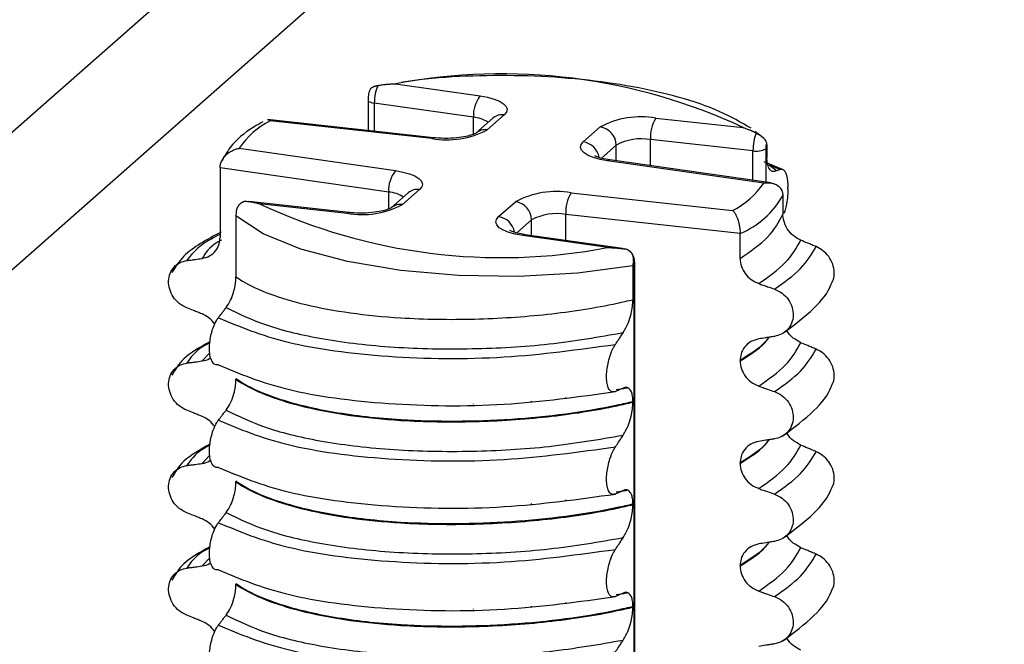
# Model space of a CAD drawing. Units: millimetres. Extents: x 5 to 415, y 5 to 589.
# Drawn here: x 295 to 309, y 336 to 346 of the extents above; entities that cross this region are included whole.
import ezdxf

# ---------------------------------------------------------------- set-up
doc = ezdxf.new("R2010")
doc.units = ezdxf.units.MM

msp = doc.modelspace()

# ---------------------------------------------------------------- linework, layer by layer
at = {"color": 7, "linetype": 'Continuous', "lineweight": 25}
for p, q in [((293.669, 341.175), (329.555, 372.823)), ((301.914, 350.446), (294.377, 343.799)), ((300.043, 344.569), (301.279, 344.392)), ((299.641, 344.332), (299.641, 343.887)), ((301.18, 344.08), (299.732, 344.287)), ((300.599, 343.781), (298.174, 344.047)), ((301.465, 344.068), (301.218, 343.85)), ((301.631, 344.116), (301.383, 343.898)), ((303.845, 344.069), (305.122, 343.929)), ((300.572, 343.769), (298.213, 344.027)), ((302.786, 343.721), (303.034, 343.939)), ((305.264, 343.59), (303.767, 343.754)), ((305.363, 343.819), (305.293, 343.874)), ((305.425, 343.771), (305.363, 343.819)), ((297.759, 343.627), (300.041, 343.301)), ((305.468, 343.635), (305.468, 343.495)), ((305.523, 343.122), (303.174, 343.457)), ((299.943, 342.988), (297.479, 343.34)), ((297.479, 343.34), (297.479, 342.325)), ((305.421, 343.119), (303.138, 343.445)), ((305.696, 343.317), (305.426, 343.428)), ((305.61, 343.296), (305.5, 343.383)), ((300.393, 343.025), (300.146, 342.807)), ((305.774, 343.029), (305.774, 343.054)), ((300.228, 342.977), (299.98, 342.758)), ((302.608, 342.977), (304.967, 342.719)), ((305.701, 342.934), (305.701, 342.667)), ((299.362, 342.69), (297.898, 342.851)), ((299.335, 342.677), (298.057, 342.817)), ((301.549, 342.63), (301.796, 342.848)), ((297.711, 342.64), (297.711, 341.751)), ((305.076, 342.383), (302.529, 342.662)), ((303.137, 342.177), (301.901, 342.354)), ((303.357, 342.163), (301.936, 342.366)), ((305.076, 342.019), (305.076, 342.383)), ((303.511, 341.909), (303.511, 341.417)), ((303.538, 332.005), (303.538, 341.942)), ((305.076, 340.522), (305.076, 340.529)), ((297.711, 340.261), (297.711, 340.254)), ((303.436, 340.13), (303.422, 340.127)), ((303.511, 339.928), (303.511, 339.921)), ((305.076, 339.025), (305.076, 339.032)), ((297.711, 338.765), (297.711, 338.757)), ((303.436, 338.634), (303.422, 338.63)), ((303.511, 338.431), (303.511, 338.424)), ((305.076, 337.528), (305.076, 337.536)), ((297.711, 337.268), (297.711, 337.261)), ((303.436, 337.137), (303.422, 337.133)), ((303.511, 336.934), (303.511, 336.927))]:
    msp.add_line(p, q, dxfattribs=at)
at = {"color": 8, "linetype": 'Continuous', "lineweight": 25}
for p, q in [((299.732, 344.287), (299.732, 343.877)), ((301.18, 343.832), (301.18, 344.08)), ((303.767, 343.372), (303.767, 343.754)), ((303.268, 343.674), (303.05, 343.482)), ((303.268, 343.444), (303.268, 343.674)), ((305.451, 343.619), (305.451, 343.132)), ((305.264, 343.159), (305.264, 343.59)), ((299.943, 342.741), (299.943, 342.988)), ((302.529, 342.281), (302.529, 342.662)), ((302.03, 342.583), (301.813, 342.391)), ((302.03, 342.352), (302.03, 342.583)), ((303.529, 332.004), (303.529, 341.924)), ((297.331, 340.641), (297.216, 340.522)), ((301.18, 339.893), (301.18, 339.894)), ((302.03, 339.928), (302.03, 339.937)), ((302.529, 339.986), (302.529, 339.993)), ((297.321, 339.135), (297.216, 339.025)), ((302.03, 338.432), (302.03, 338.44)), ((302.529, 338.49), (302.529, 338.496)), ((301.18, 338.396), (301.18, 338.397)), ((297.331, 337.648), (297.216, 337.528)), ((302.529, 336.993), (302.529, 336.999)), ((301.18, 336.899), (301.18, 336.901)), ((302.03, 336.935), (302.03, 336.943))]:
    msp.add_line(p, q, dxfattribs=at)
at = {"color": 8, "linetype": 'Continuous', "lineweight": 25, "flags": 128}
for points in [[(299.641, 344.332), (299.641, 344.331), (299.645, 344.322), (299.653, 344.313), (299.667, 344.305), (299.685, 344.297), (299.707, 344.291), (299.732, 344.287)], [(300.599, 343.781), (300.587, 343.78), (300.572, 343.769)], [(303.138, 343.445), (303.158, 343.456), (303.174, 343.457)], [(299.362, 342.69), (299.35, 342.688), (299.335, 342.677)], [(301.901, 342.354), (301.92, 342.364), (301.936, 342.366)], [(303.529, 341.924), (303.536, 341.934), (303.538, 341.942)]]:
    msp.add_lwpolyline(points, dxfattribs=at)
at = {"color": 7, "linetype": 'Continuous', "lineweight": 25, "flags": 128}
for points in [[(301.279, 344.392), (301.388, 344.372), (301.483, 344.346), (301.562, 344.314), (301.621, 344.278), (301.658, 344.238), (301.673, 344.197), (301.663, 344.156), (301.631, 344.116)], [(303.138, 343.445), (303.03, 343.465), (302.934, 343.492), (302.855, 343.523), (302.796, 343.56), (302.759, 343.599), (302.745, 343.64), (302.754, 343.681), (302.786, 343.721)], [(300.041, 343.301), (300.15, 343.281), (300.246, 343.254), (300.324, 343.223), (300.383, 343.186), (300.421, 343.147), (300.435, 343.106), (300.426, 343.065), (300.393, 343.025)], [(303.511, 341.909), (302.699, 341.802), (301.837, 341.754), (300.965, 341.768), (300.121, 341.841), (299.341, 341.972), (298.66, 342.155), (298.109, 342.38), (297.711, 342.64)], [(301.901, 342.354), (301.792, 342.374), (301.697, 342.4), (301.618, 342.432), (301.559, 342.468), (301.521, 342.508), (301.507, 342.549), (301.516, 342.59), (301.549, 342.63)]]:
    msp.add_lwpolyline(points, dxfattribs=at)
at = {"color": 7, "linetype": 'Continuous', "lineweight": 25}
for centre, radius, start, end in [((301.593, 336.395), 8.32, 64.8994, 100.7391), ((301.632, 344.109), 0.452, 141.2737, 183.7134), ((303.626, 342.83), 1.257, 79.9894, 118.1145), ((304.311, 343.786), 0.545, 148.7423, 183.3951), ((298.773, 342.935), 1.228, 117.1339, 145.6854), ((300.791, 345.007), 1.257, 259.9894, 298.1145), ((302.995, 343.669), 0.273, 1.0587, 81.7605), ((303.632, 342.992), 0.774, 79.9894, 118.1145), ((305.314, 343.875), 0.29, 259.9894, 298.1145), ((300.394, 343.018), 0.452, 141.2737, 183.7134), ((304.407, 343.811), 1.228, 297.1339, 325.6854), ((302.389, 341.739), 1.257, 79.9894, 118.1145), ((303.073, 342.695), 0.545, 148.7423, 183.3951), ((304.569, 343.588), 1.307, 292.8305, 329.9888), ((301.587, 350.351), 8.32, 244.8994, 280.7391), ((299.553, 343.916), 1.257, 259.9894, 298.1145), ((301.757, 342.578), 0.273, 1.0587, 81.7605), ((302.395, 341.9), 0.774, 79.9894, 118.1145)]:
    msp.add_arc(centre, radius, start, end, dxfattribs=at)
at = {"color": 8, "linetype": 'Continuous', "lineweight": 25}
for centre, radius, start, end in [((301.15, 343.643), 0.438, 56.0109, 86.0646), ((301.601, 343.91), 0.208, 81.8416, 130.6612), ((301.354, 343.692), 0.208, 81.8418, 130.6439), ((302.746, 343.45), 0.274, 9.4535, 81.6288), ((300.364, 342.819), 0.208, 81.8416, 130.6612), ((299.913, 342.552), 0.438, 56.0109, 86.0646), ((300.116, 342.6), 0.208, 81.8418, 130.6439), ((301.509, 342.358), 0.274, 9.4535, 81.6288)]:
    msp.add_arc(centre, radius, start, end, dxfattribs=at)
at = {"color": 7, "linetype": 'Continuous', "lineweight": 25}
for centre, major_axis, ratio, start_param, end_param in [((299.827, 344.364), (0.034, 0.248), 0.356337, 0.795864, 1.935644), ((305.346, 343.668), (0.029, 0.248), 0.310177, 0.789313, 1.929093), ((305.486, 343.651), (0.0125, 0.0992), 0.333571, 1.096884, 1.932557), ((303.493, 341.893), (0.0125, 0.0992), 0.333571, 5.07415, 5.909824)]:
    msp.add_ellipse(centre, major_axis=major_axis, ratio=ratio, start_param=start_param, end_param=end_param, dxfattribs=at)
for points, knots in [([(305.236, 343.919), (305.089, 344.004), (304.797, 344.176), (304.204, 344.377), (303.522, 344.534), (302.77, 344.639), (301.976, 344.693), (301.171, 344.689), (300.542, 344.653), (300.21, 344.603), (300.123, 344.59)], [0, 0, 0, 0, 0.138591, 0.277114, 0.413648, 0.548913, 0.683531, 0.817892, 0.952276, 1, 1, 1, 1]), ([(299.666, 344.473), (299.664, 344.469), (299.653, 344.441), (299.644, 344.392), (299.642, 344.349), (299.641, 344.332)], [0, 0, 0, 0, 0.1058167, 0.6556676, 1, 1, 1, 1]), ([(299.666, 344.474), (299.666, 344.475), (299.668, 344.482), (299.674, 344.491), (299.682, 344.501), (299.689, 344.508), (299.698, 344.514), (299.706, 344.519), (299.716, 344.525), (299.726, 344.529), (299.737, 344.533), (299.747, 344.536), (299.759, 344.539), (299.772, 344.543), (299.782, 344.545), (299.787, 344.546)], [0, 0, 0, 0, 0.044894, 0.167996, 0.245703, 0.346763, 0.407989, 0.485819, 0.536467, 0.636051, 0.696416, 0.773211, 0.82322, 0.911249, 1, 1, 1, 1]), ([(299.787, 344.546), (299.798, 344.548), (299.818, 344.551), (299.85, 344.556), (299.876, 344.559), (299.897, 344.561), (299.913, 344.563), (299.929, 344.564), (299.944, 344.565), (299.96, 344.566), (299.976, 344.567), (299.992, 344.568), (300.008, 344.568), (300.024, 344.568), (300.036, 344.569), (300.042, 344.569), (300.043, 344.569)], [0, 0, 0, 0, 0.122915, 0.245958, 0.369167, 0.430834, 0.492708, 0.55459, 0.616678, 0.67879, 0.74091, 0.803112, 0.865322, 0.927552, 0.989788, 1, 1, 1, 1]), ([(298.174, 344.047), (298.176, 344.047), (298.182, 344.046), (298.192, 344.042), (298.202, 344.036), (298.209, 344.031), (298.213, 344.028), (298.213, 344.027)], [0, 0, 0, 0, 0.217063, 0.46901, 0.72362, 0.98004, 1, 1, 1, 1]), ([(298.104, 344.013), (298.061, 343.989), (297.864, 343.879), (297.645, 343.692), (297.536, 343.498), (297.496, 343.425)], [0, 0, 0, 0, 0.150228, 0.680883, 1, 1, 1, 1]), ([(305.122, 343.929), (305.123, 343.928), (305.132, 343.926), (305.148, 343.921), (305.172, 343.913), (305.191, 343.906), (305.207, 343.899), (305.219, 343.895), (305.23, 343.89), (305.242, 343.885), (305.254, 343.879), (305.265, 343.874), (305.277, 343.868), (305.288, 343.862), (305.3, 343.856), (305.308, 343.852), (305.311, 343.85)], [0, 0, 0, 0, 0.010212, 0.133266, 0.256394, 0.379633, 0.441287, 0.502955, 0.564978, 0.62701, 0.68907, 0.751141, 0.813325, 0.875522, 0.937754, 1, 1, 1, 1]), ([(301.216, 343.849), (301.216, 343.848), (301.215, 343.848), (301.175, 343.828), (301.097, 343.804), (300.97, 343.781), (300.804, 343.769), (300.674, 343.774), (300.609, 343.781), (300.599, 343.781)], [0, 0, 0, 0, 0.086572, 0.203996, 0.351813, 0.534502, 0.74554, 0.962956, 1, 1, 1, 1]), ([(305.311, 343.85), (305.317, 343.847), (305.326, 343.841), (305.339, 343.834), (305.352, 343.826), (305.367, 343.817), (305.382, 343.807), (305.393, 343.799), (305.401, 343.792), (305.41, 343.784), (305.417, 343.777), (305.422, 343.772), (305.428, 343.766), (305.434, 343.758), (305.441, 343.749), (305.446, 343.741), (305.452, 343.73), (305.458, 343.717), (305.461, 343.705), (305.462, 343.7)], [0, 0, 0, 0, 0.089928, 0.163135, 0.193957, 0.28975, 0.387083, 0.412284, 0.462944, 0.514172, 0.565977, 0.592025, 0.618201, 0.670836, 0.724093, 0.777981, 0.805085, 0.90187, 1, 1, 1, 1]), ([(297.479, 343.34), (297.479, 343.346), (297.479, 343.363), (297.483, 343.386), (297.49, 343.408), (297.498, 343.431), (297.508, 343.452), (297.52, 343.473), (297.534, 343.492), (297.55, 343.512), (297.569, 343.532), (297.589, 343.549), (297.61, 343.566), (297.633, 343.58), (297.657, 343.593), (297.681, 343.604), (297.706, 343.614), (297.731, 343.621), (297.749, 343.625), (297.758, 343.627), (297.759, 343.627)], [0, 0, 0, 0, 0.0393081, 0.1191099, 0.1596853, 0.1989551, 0.2784547, 0.3187204, 0.3608994, 0.435376, 0.4891391, 0.5505463, 0.612583, 0.6755039, 0.7390083, 0.8021943, 0.8658478, 0.9301739, 0.9949572, 1, 1, 1, 1]), ([(305.462, 343.7), (305.463, 343.697), (305.466, 343.682), (305.468, 343.66), (305.468, 343.639), (305.468, 343.635)], [0, 0, 0, 0, 0.124468, 0.842221, 1, 1, 1, 1]), ([(303.174, 343.457), (303.134, 343.464), (303.055, 343.478), (302.982, 343.502), (302.95, 343.521), (302.953, 343.519), (302.953, 343.518)], [0, 0, 0, 0, 0.336421, 0.658968, 0.910253, 1, 1, 1, 1]), ([(305.61, 343.296), (305.588, 343.29), (305.55, 343.279), (305.506, 343.318), (305.48, 343.378), (305.469, 343.441), (305.469, 343.482), (305.468, 343.495)], [0, 0, 0, 0, 0.329557, 0.58143, 0.770386, 0.9248, 1, 1, 1, 1]), ([(305.657, 343.318), (305.647, 343.322), (305.615, 343.335), (305.563, 343.357), (305.522, 343.374), (305.501, 343.383)], [0, 0, 0, 0, 0.201849, 0.600923, 1, 1, 1, 1]), ([(305.657, 343.318), (305.652, 343.316), (305.637, 343.308), (305.621, 343.301), (305.61, 343.296)], [0, 0, 0, 0, 0.309507, 1, 1, 1, 1]), ([(305.657, 343.318), (305.662, 343.32), (305.67, 343.323), (305.68, 343.323), (305.689, 343.323), (305.701, 343.318), (305.712, 343.31), (305.721, 343.301), (305.729, 343.291), (305.738, 343.275), (305.746, 343.255), (305.752, 343.238), (305.757, 343.219), (305.763, 343.193), (305.767, 343.165), (305.77, 343.141), (305.772, 343.116), (305.774, 343.087), (305.774, 343.064), (305.774, 343.054)], [0, 0, 0, 0, 0.077766, 0.116957, 0.155564, 0.237263, 0.315035, 0.354241, 0.392837, 0.474687, 0.551681, 0.590489, 0.628703, 0.709622, 0.78706, 0.826084, 0.864525, 0.945773, 1, 1, 1, 1]), ([(305.421, 343.119), (305.422, 343.119), (305.431, 343.121), (305.448, 343.123), (305.473, 343.125), (305.498, 343.124), (305.522, 343.122), (305.546, 343.117), (305.568, 343.111), (305.59, 343.103), (305.609, 343.093), (305.628, 343.081), (305.644, 343.068), (305.658, 343.052), (305.672, 343.035), (305.682, 343.018), (305.69, 342.998), (305.696, 342.978), (305.7, 342.957), (305.701, 342.94), (305.701, 342.934)], [0, 0, 0, 0, 0.005043, 0.068261, 0.131912, 0.196217, 0.260992, 0.322493, 0.384522, 0.44738, 0.510861, 0.553078, 0.627527, 0.681279, 0.720585, 0.800046, 0.840314, 0.879642, 0.959423, 1, 1, 1, 1]), ([(305.774, 343.029), (305.774, 343.015), (305.774, 342.994), (305.772, 342.966), (305.77, 342.936), (305.767, 342.899), (305.762, 342.863), (305.757, 342.834), (305.752, 342.805), (305.744, 342.77), (305.734, 342.73), (305.724, 342.698), (305.718, 342.681), (305.715, 342.674)], [0, 0, 0, 0, 0.115938, 0.174372, 0.231922, 0.353773, 0.469715, 0.528161, 0.585702, 0.707658, 0.823102, 0.938546, 1, 1, 1, 1]), ([(297.868, 342.853), (297.863, 342.853), (297.853, 342.853), (297.841, 342.851), (297.829, 342.849), (297.819, 342.845), (297.806, 342.84), (297.796, 342.834), (297.785, 342.827), (297.774, 342.819), (297.765, 342.81), (297.757, 342.802), (297.75, 342.793), (297.742, 342.782), (297.735, 342.77), (297.729, 342.757), (297.725, 342.745), (297.72, 342.73), (297.718, 342.721), (297.717, 342.715)], [0, 0, 0, 0, 0.0899142, 0.1631104, 0.1939272, 0.2655821, 0.3138954, 0.387129, 0.4249232, 0.4884295, 0.5529583, 0.5920189, 0.6312761, 0.6972682, 0.7643801, 0.8050231, 0.8774451, 0.9261988, 1, 1, 1, 1]), ([(297.868, 342.853), (297.876, 342.853), (297.891, 342.852), (297.914, 342.849), (297.933, 342.846), (297.949, 342.843), (297.96, 342.841), (297.972, 342.839), (297.984, 342.836), (297.996, 342.834), (298.008, 342.831), (298.02, 342.828), (298.031, 342.825), (298.043, 342.821), (298.052, 342.819), (298.057, 342.818), (298.057, 342.817)], [0, 0, 0, 0, 0.122915, 0.245958, 0.369167, 0.430834, 0.492708, 0.55459, 0.616678, 0.67879, 0.74091, 0.803112, 0.865322, 0.927552, 0.989788, 1, 1, 1, 1]), ([(299.979, 342.757), (299.978, 342.757), (299.978, 342.756), (299.938, 342.736), (299.86, 342.713), (299.732, 342.69), (299.567, 342.678), (299.437, 342.682), (299.372, 342.689), (299.362, 342.69)], [0, 0, 0, 0, 0.086572, 0.203996, 0.351813, 0.534502, 0.74554, 0.962956, 1, 1, 1, 1]), ([(297.717, 342.715), (297.716, 342.702), (297.712, 342.677), (297.712, 342.652), (297.711, 342.64)], [0, 0, 0, 0, 0.481347, 1, 1, 1, 1]), ([(304.967, 342.719), (304.967, 342.718), (304.971, 342.715), (304.978, 342.708), (304.988, 342.697), (304.998, 342.683), (305.007, 342.667), (305.016, 342.65), (305.025, 342.632), (305.034, 342.612), (305.041, 342.592), (305.048, 342.57), (305.054, 342.548), (305.06, 342.525), (305.065, 342.5), (305.069, 342.477), (305.072, 342.453), (305.075, 342.43), (305.076, 342.406), (305.076, 342.389), (305.076, 342.383)], [0, 0, 0, 0, 0.005043, 0.068261, 0.131912, 0.196217, 0.260992, 0.322493, 0.384522, 0.44738, 0.510861, 0.553078, 0.627527, 0.681279, 0.720585, 0.800046, 0.840314, 0.879642, 0.959423, 1, 1, 1, 1]), ([(305.964, 342.285), (305.925, 342.306), (305.849, 342.347), (305.761, 342.45), (305.709, 342.562), (305.703, 342.635), (305.701, 342.667)], [0, 0, 0, 0, 0.267621, 0.535376, 0.798872, 1, 1, 1, 1]), ([(297.494, 342.405), (297.289, 342.294), (296.969, 342.123), (296.826, 341.893), (296.775, 341.811)], [0, 0, 0, 0, 0.642325, 1, 1, 1, 1]), ([(297.216, 342.018), (297.254, 342.028), (297.331, 342.047), (297.419, 342.125), (297.471, 342.222), (297.476, 342.294), (297.479, 342.325)], [0, 0, 0, 0, 0.267621, 0.535376, 0.798872, 1, 1, 1, 1]), ([(301.936, 342.366), (301.896, 342.373), (301.818, 342.387), (301.744, 342.411), (301.712, 342.43), (301.715, 342.428), (301.716, 342.427)], [0, 0, 0, 0, 0.336421, 0.658968, 0.910253, 1, 1, 1, 1]), ([(303.137, 342.177), (303.138, 342.177), (303.149, 342.177), (303.171, 342.177), (303.203, 342.176), (303.229, 342.175), (303.25, 342.174), (303.266, 342.173), (303.282, 342.171), (303.298, 342.17), (303.314, 342.168), (303.329, 342.166), (303.345, 342.164), (303.361, 342.162), (303.377, 342.16), (303.387, 342.158), (303.392, 342.157)], [0, 0, 0, 0, 0.010212, 0.133266, 0.256394, 0.379633, 0.441287, 0.502955, 0.564978, 0.62701, 0.68907, 0.751141, 0.813325, 0.875522, 0.937754, 1, 1, 1, 1]), ([(306.187, 342.191), (306.166, 342.199), (306.125, 342.217), (306.051, 342.248), (305.997, 342.271), (305.964, 342.285)], [0, 0, 0, 0, 0.277993, 0.555986, 1, 1, 1, 1]), ([(306.425, 341.683), (306.429, 341.69), (306.451, 341.728), (306.456, 341.818), (306.435, 341.937), (306.374, 342.049), (306.288, 342.139), (306.219, 342.174), (306.187, 342.191)], [0, 0, 0, 0, 0.041473, 0.236109, 0.430034, 0.626215, 0.826835, 1, 1, 1, 1]), ([(296.993, 341.988), (297.013, 341.99), (297.055, 341.996), (297.129, 342.006), (297.183, 342.014), (297.216, 342.018)], [0, 0, 0, 0, 0.277993, 0.555986, 1, 1, 1, 1]), ([(303.517, 341.984), (303.517, 341.987), (303.519, 341.996), (303.519, 342.01), (303.518, 342.024), (303.516, 342.039), (303.512, 342.054), (303.506, 342.071), (303.498, 342.086), (303.49, 342.098), (303.482, 342.109), (303.474, 342.117), (303.464, 342.126), (303.454, 342.133), (303.442, 342.14), (303.432, 342.145), (303.421, 342.15), (303.408, 342.154), (303.398, 342.156), (303.392, 342.157)], [0, 0, 0, 0, 0.040635, 0.108888, 0.178158, 0.220088, 0.291422, 0.382749, 0.440399, 0.515374, 0.560796, 0.618537, 0.656112, 0.729992, 0.774775, 0.831748, 0.86885, 0.934157, 1, 1, 1, 1]), ([(303.538, 341.942), (303.538, 341.957), (303.536, 341.997), (303.522, 342.052), (303.49, 342.107), (303.459, 342.128), (303.444, 342.138)], [0, 0, 0, 0, 0.190027, 0.52531, 0.774636, 1, 1, 1, 1]), ([(305.076, 342.019), (305.08, 341.98), (305.088, 341.902), (305.147, 341.795), (305.235, 341.704), (305.31, 341.67), (305.348, 341.652)], [0, 0, 0, 0, 0.246906, 0.493771, 0.742404, 1, 1, 1, 1]), ([(296.993, 341.298), (296.955, 341.317), (296.88, 341.355), (296.792, 341.454), (296.738, 341.569), (296.722, 341.691), (296.745, 341.804), (296.806, 341.899), (296.891, 341.964), (296.961, 341.98), (296.993, 341.988)], [0, 0, 0, 0, 0.12946, 0.259026, 0.386034, 0.510704, 0.634919, 0.760579, 0.889083, 1, 1, 1, 1]), ([(303.517, 341.984), (303.515, 341.972), (303.512, 341.946), (303.511, 341.922), (303.511, 341.909)], [0, 0, 0, 0, 0.4813472, 1, 1, 1, 1]), ([(297.57, 341.302), (297.591, 341.334), (297.63, 341.392), (297.674, 341.508), (297.7, 341.614), (297.71, 341.695), (297.711, 341.737), (297.711, 341.751)], [0, 0, 0, 0, 0.329557, 0.58143, 0.770386, 0.9248, 1, 1, 1, 1]), ([(297.711, 341.751), (297.743, 341.73), (297.975, 341.576), (298.674, 341.314), (299.928, 341.139), (301.179, 341.119), (302.268, 341.19), (303.041, 341.309), (303.435, 341.4), (303.511, 341.417)], [0, 0, 0, 0, 0.036419, 0.264132, 0.499183, 0.657608, 0.810595, 0.963581, 1, 1, 1, 1]), ([(305.348, 341.652), (305.369, 341.645), (305.412, 341.629), (305.489, 341.602), (305.545, 341.582), (305.579, 341.57)], [0, 0, 0, 0, 0.279735, 0.559471, 1, 1, 1, 1]), ([(305.702, 340.927), (305.861, 341.046), (306.155, 341.266), (306.37, 341.528), (306.418, 341.67), (306.423, 341.684)], [0, 0, 0, 0, 0.516836, 0.952153, 1, 1, 1, 1]), ([(305.579, 341.57), (305.618, 341.552), (305.695, 341.517), (305.786, 341.42), (305.842, 341.307), (305.858, 341.186), (305.834, 341.071), (305.772, 340.975), (305.683, 340.907), (305.612, 340.889), (305.579, 340.881)], [0, 0, 0, 0, 0.12946, 0.259026, 0.386034, 0.510704, 0.634919, 0.760579, 0.889083, 1, 1, 1, 1]), ([(297.216, 341.209), (297.195, 341.218), (297.154, 341.234), (297.079, 341.264), (297.025, 341.285), (296.993, 341.298)], [0, 0, 0, 0, 0.279735, 0.559471, 1, 1, 1, 1]), ([(297.455, 341.153), (297.472, 341.174), (297.499, 341.21), (297.537, 341.26), (297.559, 341.288), (297.57, 341.302)], [0, 0, 0, 0, 0.428382, 0.714189, 1, 1, 1, 1]), ([(297.57, 341.302), (297.754, 341.211), (298.122, 341.031), (298.979, 340.828), (300.004, 340.708), (301.141, 340.687), (302.3, 340.751), (303.013, 340.874), (303.369, 340.936)], [0, 0, 0, 0, 0.164564, 0.329401, 0.5, 0.670599, 0.835436, 1, 1, 1, 1]), ([(303.369, 340.936), (303.395, 340.981), (303.438, 341.056), (303.482, 341.197), (303.506, 341.315), (303.51, 341.384), (303.511, 341.417)], [0, 0, 0, 0, 0.390018, 0.641117, 0.828711, 1, 1, 1, 1]), ([(297.404, 341.06), (297.379, 341.091), (297.326, 341.156), (297.253, 341.191), (297.216, 341.209)], [0, 0, 0, 0, 0.486271, 1, 1, 1, 1]), ([(297.455, 340.464), (297.434, 340.463), (297.396, 340.463), (297.354, 340.521), (297.33, 340.604), (297.323, 340.706), (297.331, 340.814), (297.35, 340.916), (297.383, 341.025), (297.421, 341.104), (297.447, 341.142), (297.455, 341.153)], [0, 0, 0, 0, 0.170967, 0.300759, 0.406444, 0.512737, 0.604998, 0.694238, 0.792378, 0.938004, 1, 1, 1, 1]), ([(297.455, 341.153), (297.765, 341.024), (298.394, 340.762), (299.905, 340.561), (301.617, 340.538), (302.716, 340.689), (303.255, 340.764)], [0, 0, 0, 0, 0.245452, 0.5, 0.754548, 1, 1, 1, 1]), ([(303.255, 340.764), (303.271, 340.788), (303.298, 340.829), (303.336, 340.886), (303.358, 340.919), (303.369, 340.936)], [0, 0, 0, 0, 0.422303, 0.711151, 1, 1, 1, 1]), ([(305.579, 340.881), (305.557, 340.877), (305.515, 340.87), (305.438, 340.858), (305.382, 340.849), (305.348, 340.844)], [0, 0, 0, 0, 0.277993, 0.555986, 1, 1, 1, 1]), ([(305.964, 340.789), (305.926, 340.809), (305.851, 340.851), (305.78, 340.922), (305.761, 340.968), (305.759, 340.973)], [0, 0, 0, 0, 0.468828, 0.937893, 1, 1, 1, 1]), ([(297.332, 340.802), (297.19, 340.724), (296.936, 340.584), (296.824, 340.397), (296.775, 340.314)], [0, 0, 0, 0, 0.557536, 1, 1, 1, 1]), ([(303.255, 340.074), (303.233, 340.07), (303.196, 340.062), (303.155, 340.113), (303.131, 340.187), (303.123, 340.281), (303.129, 340.385), (303.146, 340.49), (303.178, 340.609), (303.217, 340.702), (303.246, 340.749), (303.255, 340.764)], [0, 0, 0, 0, 0.171318, 0.289077, 0.388005, 0.48735, 0.577007, 0.668, 0.771082, 0.926875, 1, 1, 1, 1]), ([(305.348, 340.844), (305.308, 340.833), (305.229, 340.812), (305.138, 340.731), (305.085, 340.632), (305.079, 340.56), (305.076, 340.529)], [0, 0, 0, 0, 0.267622, 0.53538, 0.798875, 1, 1, 1, 1]), ([(306.187, 340.694), (306.166, 340.703), (306.125, 340.72), (306.051, 340.752), (305.997, 340.775), (305.964, 340.789)], [0, 0, 0, 0, 0.277993, 0.555986, 1, 1, 1, 1]), ([(306.425, 340.186), (306.429, 340.193), (306.451, 340.231), (306.456, 340.321), (306.435, 340.44), (306.374, 340.552), (306.288, 340.642), (306.219, 340.677), (306.187, 340.694)], [0, 0, 0, 0, 0.041473, 0.236109, 0.430034, 0.626215, 0.826835, 1, 1, 1, 1]), ([(296.993, 339.801), (296.955, 339.82), (296.88, 339.858), (296.792, 339.957), (296.738, 340.073), (296.722, 340.194), (296.745, 340.308), (296.806, 340.402), (296.891, 340.468), (296.961, 340.483), (296.993, 340.491)], [0, 0, 0, 0, 0.12946, 0.259026, 0.386034, 0.510704, 0.634919, 0.760579, 0.889083, 1, 1, 1, 1]), ([(296.993, 340.491), (297.013, 340.494), (297.055, 340.499), (297.129, 340.51), (297.183, 340.517), (297.216, 340.522)], [0, 0, 0, 0, 0.277993, 0.555986, 1, 1, 1, 1]), ([(297.216, 340.522), (297.256, 340.528), (297.304, 340.537), (297.338, 340.568), (297.343, 340.572)], [0, 0, 0, 0, 0.842818, 1, 1, 1, 1]), ([(297.455, 340.464), (297.765, 340.335), (298.394, 340.073), (299.905, 339.872), (301.617, 339.848), (302.716, 340), (303.255, 340.074)], [0, 0, 0, 0, 0.2454519, 0.5, 0.7545481, 1, 1, 1, 1]), ([(305.076, 340.522), (305.08, 340.483), (305.088, 340.406), (305.147, 340.298), (305.235, 340.207), (305.31, 340.173), (305.348, 340.156)], [0, 0, 0, 0, 0.246906, 0.493771, 0.742404, 1, 1, 1, 1]), ([(297.57, 339.805), (297.591, 339.838), (297.63, 339.895), (297.674, 340.011), (297.7, 340.117), (297.71, 340.199), (297.711, 340.24), (297.711, 340.254)], [0, 0, 0, 0, 0.329557, 0.58143, 0.770386, 0.9248, 1, 1, 1, 1]), ([(303.511, 339.928), (303.435, 339.91), (302.886, 339.783), (301.721, 339.635), (300.261, 339.629), (299.131, 339.755), (298.339, 339.946), (297.909, 340.13), (297.743, 340.24), (297.711, 340.261)], [0, 0, 0, 0, 0.036419, 0.264132, 0.499183, 0.657608, 0.810595, 0.963581, 1, 1, 1, 1]), ([(297.711, 340.254), (297.743, 340.233), (297.975, 340.08), (298.674, 339.817), (299.928, 339.642), (301.179, 339.622), (302.268, 339.693), (303.041, 339.812), (303.435, 339.903), (303.511, 339.921)], [0, 0, 0, 0, 0.0364188, 0.2641319, 0.499183, 0.6576081, 0.8105946, 0.9635812, 1, 1, 1, 1]), ([(305.348, 340.156), (305.369, 340.148), (305.412, 340.133), (305.489, 340.105), (305.545, 340.086), (305.579, 340.074)], [0, 0, 0, 0, 0.279735, 0.559471, 1, 1, 1, 1]), ([(305.702, 339.43), (305.861, 339.549), (306.155, 339.769), (306.37, 340.032), (306.418, 340.173), (306.423, 340.187)], [0, 0, 0, 0, 0.5168357, 0.9521532, 1, 1, 1, 1]), ([(303.369, 340.127), (303.353, 340.119), (303.326, 340.106), (303.288, 340.089), (303.266, 340.079), (303.255, 340.074)], [0, 0, 0, 0, 0.428382, 0.714189, 1, 1, 1, 1]), ([(303.422, 340.127), (303.417, 340.125), (303.371, 340.113), (303.317, 340.106), (303.268, 340.101)], [0, 0, 0, 0, 0.108667, 1, 1, 1, 1]), ([(303.511, 339.928), (303.51, 339.956), (303.507, 340.013), (303.487, 340.082), (303.449, 340.133), (303.406, 340.142), (303.377, 340.13), (303.369, 340.127)], [0, 0, 0, 0, 0.163617, 0.32649, 0.558367, 0.89081, 1, 1, 1, 1]), ([(305.579, 340.074), (305.618, 340.056), (305.695, 340.02), (305.786, 339.924), (305.842, 339.81), (305.858, 339.689), (305.834, 339.575), (305.772, 339.478), (305.683, 339.41), (305.612, 339.392), (305.579, 339.384)], [0, 0, 0, 0, 0.12946, 0.259026, 0.386034, 0.510704, 0.634919, 0.760579, 0.889083, 1, 1, 1, 1]), ([(303.369, 339.439), (303.395, 339.485), (303.438, 339.559), (303.482, 339.7), (303.506, 339.818), (303.51, 339.888), (303.511, 339.921)], [0, 0, 0, 0, 0.390018, 0.641117, 0.828711, 1, 1, 1, 1]), ([(297.216, 339.713), (297.195, 339.721), (297.154, 339.737), (297.079, 339.767), (297.025, 339.788), (296.993, 339.801)], [0, 0, 0, 0, 0.279735, 0.559471, 1, 1, 1, 1]), ([(297.455, 339.656), (297.472, 339.678), (297.499, 339.714), (297.537, 339.763), (297.559, 339.791), (297.57, 339.805)], [0, 0, 0, 0, 0.428382, 0.714189, 1, 1, 1, 1]), ([(297.57, 339.805), (297.754, 339.715), (298.122, 339.534), (298.979, 339.331), (300.004, 339.211), (301.141, 339.19), (302.3, 339.255), (303.013, 339.378), (303.369, 339.439)], [0, 0, 0, 0, 0.164564, 0.329401, 0.5, 0.670599, 0.835436, 1, 1, 1, 1]), ([(297.404, 339.563), (297.379, 339.595), (297.326, 339.659), (297.253, 339.695), (297.216, 339.713)], [0, 0, 0, 0, 0.486271, 1, 1, 1, 1]), ([(297.455, 338.967), (297.434, 338.966), (297.396, 338.966), (297.354, 339.024), (297.33, 339.108), (297.323, 339.209), (297.331, 339.317), (297.35, 339.42), (297.383, 339.528), (297.421, 339.607), (297.447, 339.645), (297.455, 339.656)], [0, 0, 0, 0, 0.170967, 0.300759, 0.406444, 0.512737, 0.604998, 0.694238, 0.792378, 0.938004, 1, 1, 1, 1]), ([(297.455, 339.656), (297.765, 339.528), (298.394, 339.266), (299.905, 339.064), (301.617, 339.041), (302.716, 339.193), (303.255, 339.267)], [0, 0, 0, 0, 0.245452, 0.5, 0.754548, 1, 1, 1, 1]), ([(303.255, 339.267), (303.271, 339.291), (303.298, 339.332), (303.336, 339.389), (303.358, 339.422), (303.369, 339.439)], [0, 0, 0, 0, 0.422303, 0.711151, 1, 1, 1, 1]), ([(305.964, 339.292), (305.926, 339.313), (305.851, 339.354), (305.78, 339.425), (305.761, 339.471), (305.759, 339.476)], [0, 0, 0, 0, 0.468828, 0.937893, 1, 1, 1, 1]), ([(297.332, 339.305), (297.19, 339.227), (296.936, 339.088), (296.824, 338.9), (296.775, 338.818)], [0, 0, 0, 0, 0.557536, 1, 1, 1, 1]), ([(305.348, 339.347), (305.308, 339.336), (305.229, 339.315), (305.138, 339.234), (305.085, 339.135), (305.079, 339.063), (305.076, 339.032)], [0, 0, 0, 0, 0.267622, 0.53538, 0.798875, 1, 1, 1, 1]), ([(305.579, 339.384), (305.557, 339.381), (305.515, 339.374), (305.438, 339.361), (305.382, 339.352), (305.348, 339.347)], [0, 0, 0, 0, 0.277993, 0.555986, 1, 1, 1, 1]), ([(306.187, 339.197), (306.166, 339.206), (306.125, 339.224), (306.051, 339.255), (305.997, 339.278), (305.964, 339.292)], [0, 0, 0, 0, 0.2779929, 0.5559858, 1, 1, 1, 1]), ([(303.255, 338.578), (303.233, 338.573), (303.196, 338.566), (303.155, 338.616), (303.131, 338.69), (303.123, 338.784), (303.129, 338.888), (303.146, 338.993), (303.178, 339.112), (303.217, 339.205), (303.246, 339.252), (303.255, 339.267)], [0, 0, 0, 0, 0.171318, 0.289077, 0.388005, 0.48735, 0.577007, 0.668, 0.771082, 0.926875, 1, 1, 1, 1]), ([(306.425, 338.689), (306.429, 338.696), (306.451, 338.735), (306.456, 338.824), (306.435, 338.943), (306.374, 339.055), (306.288, 339.145), (306.219, 339.181), (306.187, 339.197)], [0, 0, 0, 0, 0.041473, 0.236109, 0.430034, 0.626215, 0.826835, 1, 1, 1, 1]), ([(296.993, 338.994), (297.013, 338.997), (297.055, 339.003), (297.129, 339.013), (297.183, 339.02), (297.216, 339.025)], [0, 0, 0, 0, 0.2779929, 0.5559858, 1, 1, 1, 1]), ([(297.216, 339.025), (297.256, 339.032), (297.304, 339.04), (297.338, 339.071), (297.343, 339.076)], [0, 0, 0, 0, 0.842818, 1, 1, 1, 1]), ([(305.076, 339.025), (305.08, 338.986), (305.088, 338.909), (305.147, 338.801), (305.235, 338.71), (305.31, 338.676), (305.348, 338.659)], [0, 0, 0, 0, 0.246906, 0.493771, 0.742404, 1, 1, 1, 1]), ([(296.993, 338.305), (296.955, 338.324), (296.88, 338.362), (296.792, 338.46), (296.738, 338.576), (296.722, 338.697), (296.745, 338.811), (296.806, 338.906), (296.891, 338.971), (296.961, 338.987), (296.993, 338.994)], [0, 0, 0, 0, 0.12946, 0.259026, 0.386034, 0.510704, 0.634919, 0.760579, 0.889083, 1, 1, 1, 1]), ([(297.455, 338.967), (297.765, 338.838), (298.394, 338.576), (299.905, 338.375), (301.617, 338.352), (302.716, 338.503), (303.255, 338.578)], [0, 0, 0, 0, 0.2454519, 0.5, 0.7545481, 1, 1, 1, 1]), ([(297.57, 338.308), (297.591, 338.341), (297.63, 338.398), (297.674, 338.515), (297.7, 338.621), (297.71, 338.702), (297.711, 338.744), (297.711, 338.757)], [0, 0, 0, 0, 0.329557, 0.58143, 0.770386, 0.9248, 1, 1, 1, 1]), ([(303.511, 338.431), (303.435, 338.414), (302.886, 338.287), (301.721, 338.139), (300.261, 338.132), (299.131, 338.258), (298.339, 338.449), (297.909, 338.633), (297.743, 338.743), (297.711, 338.765)], [0, 0, 0, 0, 0.036419, 0.264132, 0.499183, 0.657608, 0.810595, 0.963581, 1, 1, 1, 1]), ([(297.711, 338.757), (297.743, 338.736), (297.975, 338.583), (298.674, 338.32), (299.928, 338.145), (301.179, 338.125), (302.268, 338.197), (303.041, 338.315), (303.435, 338.406), (303.511, 338.424)], [0, 0, 0, 0, 0.036419, 0.264132, 0.499183, 0.657608, 0.810595, 0.963581, 1, 1, 1, 1]), ([(303.369, 338.63), (303.353, 338.622), (303.326, 338.61), (303.288, 338.592), (303.266, 338.582), (303.255, 338.578)], [0, 0, 0, 0, 0.428382, 0.714189, 1, 1, 1, 1]), ([(303.422, 338.63), (303.417, 338.629), (303.371, 338.616), (303.317, 338.61), (303.268, 338.604)], [0, 0, 0, 0, 0.108667, 1, 1, 1, 1]), ([(303.511, 338.431), (303.51, 338.459), (303.507, 338.516), (303.487, 338.585), (303.449, 338.636), (303.406, 338.645), (303.377, 338.633), (303.369, 338.63)], [0, 0, 0, 0, 0.163617, 0.32649, 0.558367, 0.89081, 1, 1, 1, 1]), ([(305.348, 338.659), (305.369, 338.651), (305.412, 338.636), (305.489, 338.609), (305.545, 338.589), (305.579, 338.577)], [0, 0, 0, 0, 0.279735, 0.559471, 1, 1, 1, 1]), ([(305.579, 338.577), (305.618, 338.559), (305.695, 338.523), (305.786, 338.427), (305.842, 338.313), (305.858, 338.192), (305.834, 338.078), (305.772, 337.981), (305.683, 337.914), (305.612, 337.896), (305.579, 337.887)], [0, 0, 0, 0, 0.12946, 0.259026, 0.386034, 0.510704, 0.634919, 0.760579, 0.889083, 1, 1, 1, 1]), ([(305.702, 337.933), (305.861, 338.053), (306.155, 338.273), (306.37, 338.535), (306.418, 338.676), (306.423, 338.69)], [0, 0, 0, 0, 0.516836, 0.952153, 1, 1, 1, 1]), ([(303.369, 337.942), (303.395, 337.988), (303.438, 338.063), (303.482, 338.204), (303.506, 338.321), (303.51, 338.391), (303.511, 338.424)], [0, 0, 0, 0, 0.390018, 0.641117, 0.828711, 1, 1, 1, 1]), ([(297.216, 338.216), (297.195, 338.224), (297.154, 338.241), (297.079, 338.27), (297.025, 338.292), (296.993, 338.305)], [0, 0, 0, 0, 0.279735, 0.559471, 1, 1, 1, 1]), ([(297.455, 338.16), (297.472, 338.181), (297.499, 338.217), (297.537, 338.266), (297.559, 338.294), (297.57, 338.308)], [0, 0, 0, 0, 0.428382, 0.714189, 1, 1, 1, 1]), ([(297.57, 338.308), (297.754, 338.218), (298.122, 338.037), (298.979, 337.835), (300.004, 337.715), (301.141, 337.693), (302.3, 337.758), (303.013, 337.881), (303.369, 337.942)], [0, 0, 0, 0, 0.164564, 0.329401, 0.5, 0.670599, 0.835436, 1, 1, 1, 1]), ([(297.404, 338.067), (297.379, 338.098), (297.326, 338.162), (297.253, 338.198), (297.216, 338.216)], [0, 0, 0, 0, 0.486271, 1, 1, 1, 1]), ([(297.455, 337.47), (297.434, 337.47), (297.396, 337.469), (297.354, 337.528), (297.33, 337.611), (297.323, 337.713), (297.331, 337.82), (297.35, 337.923), (297.383, 338.031), (297.421, 338.11), (297.447, 338.148), (297.455, 338.16)], [0, 0, 0, 0, 0.170967, 0.300759, 0.406444, 0.512737, 0.604998, 0.694238, 0.792378, 0.938004, 1, 1, 1, 1]), ([(297.455, 338.16), (297.765, 338.031), (298.394, 337.769), (299.905, 337.568), (301.617, 337.544), (302.716, 337.696), (303.255, 337.77)], [0, 0, 0, 0, 0.245452, 0.5, 0.754548, 1, 1, 1, 1]), ([(303.255, 337.77), (303.271, 337.795), (303.298, 337.835), (303.336, 337.893), (303.358, 337.926), (303.369, 337.942)], [0, 0, 0, 0, 0.422303, 0.711151, 1, 1, 1, 1]), ([(305.348, 337.85), (305.308, 337.839), (305.229, 337.818), (305.138, 337.737), (305.085, 337.639), (305.079, 337.567), (305.076, 337.536)], [0, 0, 0, 0, 0.267622, 0.53538, 0.798875, 1, 1, 1, 1]), ([(305.579, 337.887), (305.557, 337.884), (305.515, 337.877), (305.438, 337.865), (305.382, 337.856), (305.348, 337.85)], [0, 0, 0, 0, 0.277993, 0.555986, 1, 1, 1, 1]), ([(305.964, 337.795), (305.926, 337.816), (305.851, 337.857), (305.78, 337.928), (305.761, 337.974), (305.759, 337.98)], [0, 0, 0, 0, 0.468828, 0.937893, 1, 1, 1, 1]), ([(297.332, 337.809), (297.19, 337.731), (296.936, 337.591), (296.824, 337.404), (296.775, 337.321)], [0, 0, 0, 0, 0.557536, 1, 1, 1, 1]), ([(303.255, 337.081), (303.233, 337.076), (303.196, 337.069), (303.155, 337.12), (303.131, 337.193), (303.123, 337.287), (303.129, 337.391), (303.146, 337.497), (303.178, 337.615), (303.217, 337.708), (303.246, 337.755), (303.255, 337.77)], [0, 0, 0, 0, 0.171318, 0.289077, 0.388005, 0.48735, 0.577007, 0.668, 0.771082, 0.926875, 1, 1, 1, 1]), ([(306.187, 337.701), (306.166, 337.709), (306.125, 337.727), (306.051, 337.758), (305.997, 337.781), (305.964, 337.795)], [0, 0, 0, 0, 0.277993, 0.555986, 1, 1, 1, 1]), ([(297.216, 337.528), (297.256, 337.535), (297.304, 337.543), (297.338, 337.574), (297.343, 337.579)], [0, 0, 0, 0, 0.842818, 1, 1, 1, 1]), ([(306.425, 337.193), (306.429, 337.199), (306.451, 337.238), (306.456, 337.327), (306.435, 337.446), (306.374, 337.559), (306.288, 337.648), (306.219, 337.684), (306.187, 337.701)], [0, 0, 0, 0, 0.041473, 0.236109, 0.430034, 0.626215, 0.826835, 1, 1, 1, 1]), ([(296.993, 336.808), (296.955, 336.827), (296.88, 336.865), (296.792, 336.964), (296.738, 337.079), (296.722, 337.201), (296.745, 337.314), (296.806, 337.409), (296.891, 337.474), (296.961, 337.49), (296.993, 337.497)], [0, 0, 0, 0, 0.12946, 0.259026, 0.386034, 0.510704, 0.634919, 0.760579, 0.889083, 1, 1, 1, 1]), ([(296.993, 337.497), (297.013, 337.5), (297.055, 337.506), (297.129, 337.516), (297.183, 337.524), (297.216, 337.528)], [0, 0, 0, 0, 0.2779929, 0.5559858, 1, 1, 1, 1]), ([(297.455, 337.47), (297.765, 337.342), (298.394, 337.08), (299.905, 336.878), (301.617, 336.855), (302.716, 337.007), (303.255, 337.081)], [0, 0, 0, 0, 0.245452, 0.5, 0.754548, 1, 1, 1, 1]), ([(305.076, 337.528), (305.08, 337.49), (305.088, 337.412), (305.147, 337.304), (305.235, 337.214), (305.31, 337.18), (305.348, 337.162)], [0, 0, 0, 0, 0.246906, 0.493771, 0.742404, 1, 1, 1, 1]), ([(297.57, 336.812), (297.591, 336.844), (297.63, 336.902), (297.674, 337.018), (297.7, 337.124), (297.71, 337.205), (297.711, 337.247), (297.711, 337.261)], [0, 0, 0, 0, 0.329557, 0.58143, 0.770386, 0.9248, 1, 1, 1, 1]), ([(303.511, 336.934), (303.435, 336.917), (302.886, 336.79), (301.721, 336.642), (300.261, 336.635), (299.131, 336.762), (298.339, 336.952), (297.909, 337.137), (297.743, 337.247), (297.711, 337.268)], [0, 0, 0, 0, 0.0364188, 0.2641319, 0.499183, 0.6576081, 0.8105946, 0.9635812, 1, 1, 1, 1]), ([(297.711, 337.261), (297.743, 337.24), (297.975, 337.086), (298.674, 336.823), (299.928, 336.648), (301.179, 336.629), (302.268, 336.7), (303.041, 336.819), (303.435, 336.91), (303.511, 336.927)], [0, 0, 0, 0, 0.0364188, 0.2641319, 0.499183, 0.6576081, 0.8105946, 0.9635812, 1, 1, 1, 1]), ([(303.369, 337.133), (303.353, 337.126), (303.326, 337.113), (303.288, 337.095), (303.266, 337.086), (303.255, 337.081)], [0, 0, 0, 0, 0.428382, 0.714189, 1, 1, 1, 1]), ([(303.422, 337.133), (303.417, 337.132), (303.371, 337.119), (303.317, 337.113), (303.268, 337.107)], [0, 0, 0, 0, 0.108667, 1, 1, 1, 1]), ([(303.511, 336.934), (303.51, 336.963), (303.507, 337.019), (303.487, 337.088), (303.449, 337.14), (303.406, 337.148), (303.377, 337.136), (303.369, 337.133)], [0, 0, 0, 0, 0.163617, 0.32649, 0.558367, 0.89081, 1, 1, 1, 1]), ([(305.348, 337.162), (305.369, 337.155), (305.412, 337.139), (305.489, 337.112), (305.545, 337.092), (305.579, 337.08)], [0, 0, 0, 0, 0.279735, 0.559471, 1, 1, 1, 1]), ([(305.702, 336.436), (305.861, 336.556), (306.155, 336.776), (306.37, 337.038), (306.418, 337.18), (306.423, 337.194)], [0, 0, 0, 0, 0.516836, 0.952153, 1, 1, 1, 1]), ([(305.579, 337.08), (305.618, 337.062), (305.695, 337.026), (305.786, 336.93), (305.842, 336.816), (305.858, 336.696), (305.834, 336.581), (305.772, 336.485), (305.683, 336.417), (305.612, 336.399), (305.579, 336.391)], [0, 0, 0, 0, 0.12946, 0.259026, 0.386034, 0.510704, 0.634919, 0.760579, 0.889083, 1, 1, 1, 1]), ([(303.369, 336.446), (303.395, 336.491), (303.438, 336.566), (303.482, 336.707), (303.506, 336.825), (303.51, 336.894), (303.511, 336.927)], [0, 0, 0, 0, 0.390018, 0.641117, 0.828711, 1, 1, 1, 1]), ([(297.216, 336.719), (297.195, 336.728), (297.154, 336.744), (297.079, 336.774), (297.025, 336.795), (296.993, 336.808)], [0, 0, 0, 0, 0.279735, 0.559471, 1, 1, 1, 1]), ([(297.404, 336.57), (297.379, 336.601), (297.326, 336.666), (297.253, 336.701), (297.216, 336.719)], [0, 0, 0, 0, 0.486271, 1, 1, 1, 1]), ([(297.455, 336.663), (297.472, 336.684), (297.499, 336.72), (297.537, 336.77), (297.559, 336.798), (297.57, 336.812)], [0, 0, 0, 0, 0.4283815, 0.7141887, 1, 1, 1, 1]), ([(297.57, 336.812), (297.754, 336.721), (298.122, 336.54), (298.979, 336.338), (300.004, 336.218), (301.141, 336.197), (302.3, 336.261), (303.013, 336.384), (303.369, 336.446)], [0, 0, 0, 0, 0.164564, 0.329401, 0.5, 0.670599, 0.835436, 1, 1, 1, 1]), ([(297.455, 335.973), (297.434, 335.973), (297.396, 335.972), (297.354, 336.031), (297.33, 336.114), (297.323, 336.216), (297.331, 336.324), (297.35, 336.426), (297.383, 336.535), (297.421, 336.614), (297.447, 336.652), (297.455, 336.663)], [0, 0, 0, 0, 0.170967, 0.300759, 0.406444, 0.512737, 0.604998, 0.694238, 0.792378, 0.938004, 1, 1, 1, 1]), ([(297.455, 336.663), (297.765, 336.534), (298.394, 336.272), (299.905, 336.071), (301.617, 336.048), (302.716, 336.199), (303.255, 336.274)], [0, 0, 0, 0, 0.245452, 0.5, 0.754548, 1, 1, 1, 1]), ([(303.255, 336.274), (303.271, 336.298), (303.298, 336.339), (303.336, 336.396), (303.358, 336.429), (303.369, 336.446)], [0, 0, 0, 0, 0.422303, 0.711151, 1, 1, 1, 1]), ([(305.964, 336.298), (305.926, 336.319), (305.851, 336.361), (305.78, 336.432), (305.761, 336.477), (305.759, 336.483)], [0, 0, 0, 0, 0.468828, 0.937893, 1, 1, 1, 1]), ([(305.579, 336.391), (305.557, 336.387), (305.515, 336.38), (305.438, 336.368), (305.382, 336.359), (305.348, 336.353)], [0, 0, 0, 0, 0.277993, 0.555986, 1, 1, 1, 1])]:
    msp.add_open_spline(points, degree=3, knots=knots, dxfattribs=at)
for points in [[(305.076, 342.019), (305.225, 342.121), (305.522, 342.326), (305.641, 342.553), (305.701, 342.667)], [(305.348, 341.652), (305.491, 341.753), (305.777, 341.954), (305.901, 342.175), (305.964, 342.285)], [(305.579, 341.57), (305.718, 341.669), (305.995, 341.866), (306.123, 342.083), (306.187, 342.191)], [(305.348, 340.156), (305.491, 340.256), (305.777, 340.457), (305.901, 340.678), (305.964, 340.789)], [(305.579, 340.074), (305.718, 340.172), (305.995, 340.37), (306.123, 340.586), (306.187, 340.694)], [(305.348, 338.659), (305.491, 338.759), (305.777, 338.96), (305.901, 339.181), (305.964, 339.292)], [(305.579, 338.577), (305.718, 338.676), (305.995, 338.873), (306.123, 339.089), (306.187, 339.197)], [(305.348, 337.162), (305.491, 337.263), (305.777, 337.463), (305.901, 337.685), (305.964, 337.795)], [(305.579, 337.08), (305.718, 337.179), (305.995, 337.376), (306.123, 337.592), (306.187, 337.701)]]:
    msp.add_open_spline(points, degree=3, dxfattribs=at)
at = {"color": 8, "linetype": 'Continuous', "lineweight": 25}
for points, knots in [([(297.479, 342.37), (297.386, 342.322), (297.158, 342.203), (297.054, 342.068), (296.993, 341.988)], [0, 0, 0, 0, 0.403927, 1, 1, 1, 1]), ([(297.503, 342.288), (297.482, 342.277), (297.329, 342.195), (297.268, 342.1), (297.216, 342.018)], [0, 0, 0, 0, 0.132972, 1, 1, 1, 1]), ([(305.076, 340.522), (305.237, 340.623), (305.413, 340.734), (305.492, 340.857), (305.5, 340.868)], [0, 0, 0, 0, 0.910193, 1, 1, 1, 1]), ([(305.494, 340.867), (305.489, 340.859), (305.411, 340.738), (305.238, 340.63), (305.076, 340.529)], [0, 0, 0, 0, 0.069804, 1, 1, 1, 1]), ([(297.331, 340.789), (297.293, 340.768), (297.123, 340.676), (297.05, 340.572), (296.993, 340.491)], [0, 0, 0, 0, 0.223748, 1, 1, 1, 1]), ([(297.331, 339.292), (297.293, 339.272), (297.123, 339.179), (297.05, 339.075), (296.993, 338.994)], [0, 0, 0, 0, 0.223748, 1, 1, 1, 1]), ([(305.076, 339.025), (305.237, 339.126), (305.413, 339.237), (305.492, 339.36), (305.5, 339.371)], [0, 0, 0, 0, 0.910193, 1, 1, 1, 1]), ([(305.494, 339.37), (305.489, 339.362), (305.411, 339.242), (305.238, 339.133), (305.076, 339.032)], [0, 0, 0, 0, 0.069804, 1, 1, 1, 1]), ([(305.076, 337.528), (305.237, 337.629), (305.413, 337.74), (305.492, 337.864), (305.5, 337.875)], [0, 0, 0, 0, 0.910193, 1, 1, 1, 1]), ([(305.494, 337.874), (305.489, 337.865), (305.411, 337.745), (305.238, 337.636), (305.076, 337.536)], [0, 0, 0, 0, 0.0698039, 1, 1, 1, 1]), ([(297.331, 337.796), (297.293, 337.775), (297.123, 337.683), (297.05, 337.578), (296.993, 337.497)], [0, 0, 0, 0, 0.223748, 1, 1, 1, 1])]:
    msp.add_open_spline(points, degree=3, knots=knots, dxfattribs=at)

doc.saveas('drawing.dxf')
